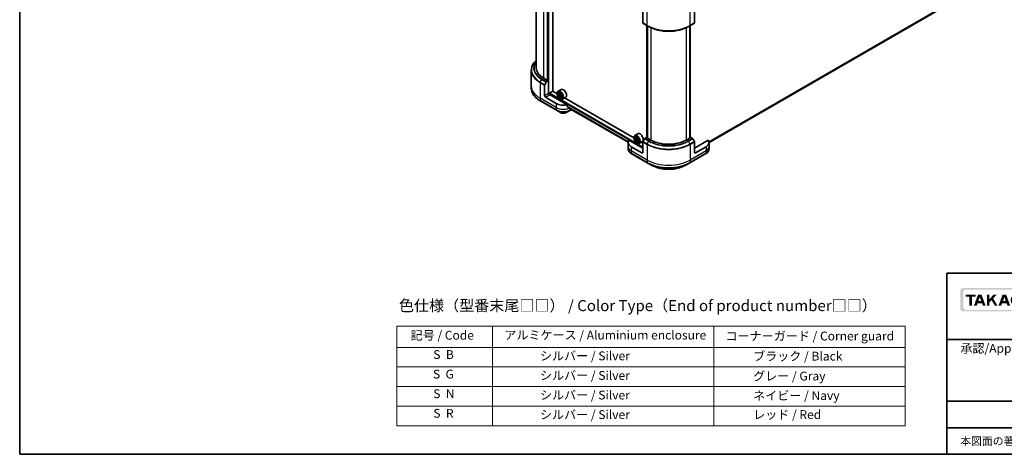
# Model space of a CAD drawing. Units: millimetres. Extents: x 65 to 8401, y 36 to 1582.
# Drawn here: x 65 to 1069, y 36 to 479 of the extents above; entities that cross this region are included whole.
import ezdxf
from ezdxf.enums import TextEntityAlignment as Align

# ---------------------------------------------------------------- set-up
doc = ezdxf.new("R2010")
doc.units = ezdxf.units.MM
doc.header["$LTSCALE"] = 4.5
doc.linetypes.add('CHAIN', pattern=[0.3543, 0.2362, -0.0295, 0.0591, -0.0295])
for name, color, linetype, lineweight in [('Border (ISO)', 7, 'Continuous', 35), ('Hatch (ISO)', 1, 'Continuous', 18), ('Symbol (ISO)', 7, 'Continuous', 18), ('Title (ISO)', 7, 'Continuous', 35), ('Visible (ISO)', 7, 'Continuous', 35), ('Visible Narrow (ISO)', 7, 'Continuous', 25)]:
    doc.layers.add(name, color=color, linetype=linetype, lineweight=lineweight)
doc.styles.add('Note Text (TK)', font='MS PGothic.ttf')
doc.styles.add('Note Text (TK2)', font='MS PGothic.ttf')
doc.styles.add('Text Style40', font='MS PGothic.ttf')
doc.styles.add('Text Style67', font='arial.ttf')

# ---------------------------------------------------------------- blocks, each defined once
blk = doc.blocks.new('Borders tk図枠')
at = {"layer": 'Border (ISO)'}
for p, q in [((14.5, 289), (14.5, 8)), ((14.5, 8), (405.5, 8))]:
    blk.add_line(p, q, dxfattribs=at)
blk = doc.blocks.new('Title Blocks コピー版 tk表題欄')
at = {"layer": 'Hatch (ISO)'}
h = blk.add_hatch(color=256, dxfattribs=at)
edge = h.paths.add_edge_path(flags=0)
edge.add_arc((95.44, 237.35), 0.596, 270, 360)
edge.add_line((96.04, 237.35), (96.04, 240.76))
edge.add_arc((95.44, 240.76), 0.596, 0, 90)
edge.add_line((95.44, 241.35), (79.01, 241.35))
edge.add_arc((79.01, 240.76), 0.596, 90, 180)
edge.add_line((78.41, 240.76), (78.41, 237.35))
edge.add_arc((79.01, 237.35), 0.596, 180, 270)
edge.add_line((79.01, 236.75), (95.44, 236.75))
edge = h.paths.add_edge_path()
edge.add_line((77.71, 241), (77.71, 237.1))
edge.add_arc((78.41, 237.1), 0.702, 180, 270)
edge.add_line((78.41, 236.4), (96.04, 236.4))
edge.add_arc((96.04, 237.1), 0.702, 270, 360)
edge.add_line((96.74, 237.1), (96.74, 241))
edge.add_arc((96.04, 241), 0.702, 0, 90)
edge.add_line((96.04, 241.71), (78.41, 241.71))
edge.add_arc((78.41, 241), 0.702, 90, 180)
for points in [[(78.94, 240.2), (78.94, 239.71), (79.79, 239.71), (79.79, 237.71), (80.38, 237.71), (80.38, 239.71), (81.23, 239.71), (81.23, 240.2)], [(85.55, 237.71), (84.81, 238.94), (84.29, 238.37), (84.29, 237.71), (83.77, 237.71), (83.77, 240.2), (84.29, 240.2), (84.29, 239.15), (85.26, 240.2), (85.98, 240.2), (85.19, 239.35), (86.17, 237.71)], [(91.96, 240.2), (91.96, 237.71), (92.48, 237.71), (92.48, 238.71), (93.64, 238.71), (93.64, 237.71), (94.16, 237.71), (94.16, 240.2), (93.64, 240.2), (93.64, 239.2), (92.48, 239.2), (92.48, 240.2)], [(94.71, 240.2), (94.71, 237.71), (95.23, 237.71), (95.23, 240.2)]]:
    blk.add_hatch(color=256, dxfattribs=at).paths.add_polyline_path(points)
h = blk.add_hatch(color=256, dxfattribs=at)
h.paths.add_polyline_path([(82.46, 238.76), (81.82, 238.76), (82.14, 239.63)], flags=0)
h.paths.add_polyline_path([(82.65, 238.24), (81.63, 238.24), (81.44, 237.71), (80.82, 237.71), (81.73, 240.2), (82.55, 240.2), (83.46, 237.71), (82.85, 237.71)])
h = blk.add_hatch(color=256, dxfattribs=at)
h.paths.add_polyline_path([(87.4, 238.76), (88.03, 238.76), (87.72, 239.63)], flags=0)
h.paths.add_polyline_path([(87.01, 237.71), (87.21, 238.24), (88.22, 238.24), (88.42, 237.71), (89.04, 237.71), (88.12, 240.2), (87.31, 240.2), (86.39, 237.71)])
h = blk.add_hatch(color=256, dxfattribs=at)
edge = h.paths.add_edge_path()
edge.add_arc((90.39, 238.95), 1.27, 38.5505, 336.582)
edge.add_line((91.56, 238.44), (91.04, 238.67))
edge.add_ellipse((90.39, 238.95), major_axis=(0, -0.8), ratio=0.867347, start_angle=128.5505, end_angle=426.582, ccw=False)
edge.add_line((90.96, 239.41), (91.39, 239.74))
at = {"layer": 'Title (ISO)'}
for p, q in [((74.71, 245.05), (255.71, 245.05)), ((74.71, 204.05), (74.71, 245.05)), ((149.71, 245.05), (149.71, 210.05)), ((230.71, 245.05), (230.71, 210.05)), ((255.71, 245.05), (255.71, 204.05)), ((243.21, 240.55), (251.21, 241.55)), ((251.21, 235.55), (251.21, 241.55)), ((243.21, 240.55), (243.21, 236.55)), ((243.21, 236.55), (251.21, 235.55)), ((230.71, 232.05), (255.71, 232.05)), ((74.71, 230.05), (230.71, 230.05)), ((99.71, 230.05), (99.71, 216.05)), ((124.71, 230.05), (124.71, 216.05)), ((230.71, 221.05), (255.71, 221.05)), ((74.71, 216.05), (230.71, 216.05)), ((255.71, 210.05), (74.71, 210.05)), ((74.71, 204.05), (255.71, 204.05))]:
    blk.add_line(p, q, dxfattribs=at)
at = {"layer": 'Title (ISO)', "color": 4, "linetype": 'CHAIN', "lineweight": 18, "ltscale": 8.88956}
blk.add_line((238.21, 242.55), (238.21, 234.55), dxfattribs=at)
at = {"layer": 'Title (ISO)', "color": 4, "linetype": 'CHAIN', "lineweight": 18, "ltscale": 20.001633}
blk.add_line((252.21, 238.55), (234.21, 238.55), dxfattribs=at)
at = {"layer": 'Title (ISO)'}
for radius in [3, 2]:
    blk.add_circle((238.21, 238.55), radius, dxfattribs=at)
at = {"layer": 'Title (ISO)', "color": 1, "char_height": 2, "line_spacing_factor": 1.5, "style": 'Note Text (TK)'}
for s, insert, attachment_point in [('\\fＭＳ Ｐゴシック|b0|i0;{\\H2.0000;品名/Title}', (151.71, 243.05), 4), ('\\fＭＳ Ｐゴシック|b0|i0;{\\H2.0000;尺度/Scale}', (232.71, 230.05), 4), ('\\fＭＳ Ｐゴシック|b0|i0;{\\H2.0000;承認/Approved}', (87.21, 228.05), 5), ('\\fＭＳ Ｐゴシック|b0|i0;{\\H2.0000;検図/Checked}', (112.21, 228.05), 5), ('\\fＭＳ Ｐゴシック|b0|i0;{\\H2.0000;製図/Created}', (137.21, 228.05), 5), ('\\fＭＳ Ｐゴシック|b0|i0;{\\H2.0000;ページ/Page}', (232.71, 219.05), 4), ('\\fＭＳ Ｐゴシック|b0|i0;{\\H2.0000;作成日/Date}', (151.71, 213.05), 4)]:
    blk.add_mtext(s, dxfattribs=dict(at, insert=insert, attachment_point=attachment_point))
at = {"layer": 'Title (ISO)', "color": 7, "line_spacing_factor": 1.5, "style": 'Note Text (TK)'}
for s, insert, char_height, attachment_point in [('株式会社タカチ電機工業', (99.74, 239.05), 2.5, 4), ('\\fArial|b0|i0;{\\H1.4986;TAKACHI ELECTRONICS ENCLOSURE CO., LTD.}', (99.74, 233.05), 1.4986, 4), ('\\fＭＳ Ｐゴシック|b0|i0;{\\H2.0000;/}', (243.21, 213.55), 2, 5), ('\\fMS PGothic|b0|i0;{\\H1.8000;本図面の著作権は株式会社タカチ電機工業に帰属します。 / Copyright (C)\xa0 TAKACHI ELECTRONICS ENCLOSURE CO., LTD. All Rights Reserved.}', (77.71, 207.05), 1.8, 4)]:
    blk.add_mtext(s, dxfattribs=dict(at, insert=insert, char_height=char_height, attachment_point=attachment_point))
at = {"layer": 'Title (ISO)', "color": 7}
for tag, p, height, style in [('<品名>_001', (157.5, 236.65), 2.5, 'Note Text (TK)'), ('<Title>_001', (157.49, 231.55), 2, 'Text Style67'), ('<型番>_001', (157.66, 219.99), 3, 'Text Style40'), ('作成日_001', (175.63, 211.78), 2.5, 'Note Text (TK)'), ('<ページ_No.>_001', (237.95, 212.3), 2.5, 'Note Text (TK)'), ('<総ページ数>_001', (246.79, 212.3), 2.5, 'Note Text (TK)')]:
    blk.add_attdef(tag, p, '', height=height, dxfattribs=dict(at, style=style))
at = {"layer": 'Title (ISO)', "color": 7, "style": 'Note Text (TK)'}
for tag, p in [('<尺度>', (243.21, 224.55)), ('<部品サイズ>', (112.21, 213.05))]:
    blk.add_attdef(tag, text='', height=2.5, dxfattribs=at).set_placement(p, align=Align.MIDDLE_CENTER)
blk = doc.blocks.new('Table2')
at = {"layer": 'Symbol (ISO)'}
for p, q in [((99.92, 37.04), (215.02, 37.04)), ((99.92, 37.04), (99.92, 32.21)), ((121.56, 37.04), (121.56, 32.21)), ((171.67, 37.04), (171.67, 32.21)), ((215.02, 37.04), (215.02, 32.21)), ((99.92, 32.21), (215.02, 32.21)), ((99.92, 32.21), (99.92, 14.48)), ((121.56, 32.21), (121.56, 14.48)), ((171.67, 32.21), (171.67, 14.48)), ((215.02, 32.21), (215.02, 14.48)), ((99.92, 27.78), (215.02, 27.78)), ((99.92, 23.34), (215.02, 23.34)), ((99.92, 18.91), (215.02, 18.91)), ((99.92, 14.48), (215.02, 14.48))]:
    blk.add_line(p, q, dxfattribs=at)
at = {"layer": 'Symbol (ISO)', "color": 7, "char_height": 2, "attachment_point": 7, "style": 'Note Text (TK2)'}
for s, insert in [('記号 / Code', (103.03, 33.33)), ('アルミケース / Aluminium enclosure', (124.26, 33.37)), ('コーナーガード / Corner guard', (174.36, 33.16)), ('S  B', (108.17, 28.96)), ('                シルバー / Silver', (122.56, 28.66)), ('             ブラック / Black', (172.67, 28.6)), ('S  G', (108.1, 24.53)), ('                シルバー / Silver', (122.56, 24.23)), ('             グレー / Gray', (172.67, 24.1)), ('S  N', (108.16, 20.09)), ('                シルバー / Silver', (122.56, 19.79)), ('             ネイビー / Navy', (172.67, 19.67)), ('S  R', (108.18, 15.66)), ('                シルバー / Silver', (122.56, 15.36)), ('             レッド / Red', (172.67, 15.37))]:
    blk.add_mtext(s, dxfattribs=dict(at, insert=insert))

msp = doc.modelspace()

# ---------------------------------------------------------------- linework, layer by layer
at = {"layer": 'Visible (ISO)'}
for p, q in [((591.7761, 429.6954), (591.7761, 538.5102)), ((603.3988, 532.8364), (603.3988, 417.1505)), ((608.6263, 405.9441), (608.6263, 540.3161)), ((767.7786, 353.7653), (1008.9577, 493.0101)), ((700.2219, 486.3836), (700.2219, 475.5783)), ((752.9519, 486.3836), (752.9519, 475.5783)), ((700.355, 475.284), (704.9007, 472.6596)), ((704.4728, 359.0054), (704.4728, 472.9067)), ((704.9007, 472.6596), (706.4527, 471.7635)), ((704.9273, 472.6442), (704.9273, 358.2181)), ((748.273, 472.6596), (746.721, 471.7635)), ((748.2464, 358.2181), (748.2464, 472.6442)), ((748.273, 472.6596), (752.8187, 475.284)), ((748.701, 472.9067), (748.701, 359.0054)), ((586.6333, 427.3784), (586.6333, 411.3243)), ((603.126, 416.9931), (599.3077, 419.1976)), ((600.2168, 401.3513), (600.2168, 412.1566)), ((600.3499, 412.6046), (601.9019, 415.2928)), ((602.2234, 415.6321), (604.3079, 416.8356)), ((603.5806, 417.2555), (603.126, 416.9931)), ((604.3079, 416.8356), (603.5806, 417.2555)), ((604.3079, 416.8356), (604.3079, 403.7133)), ((586.6333, 411.3243), (586.6333, 408.9172)), ((604.7625, 402.7723), (604.7625, 403.3459)), ((605.0352, 403.8183), (608.6718, 405.9179)), ((623.3236, 392.2097), (605.217, 402.6636)), ((612.9528, 403.4462), (608.6263, 405.9441)), ((612.9447, 403.7133), (612.9447, 403.8183)), ((616.9944, 407.7218), (613.9033, 405.9372)), ((615.0433, 404.5725), (615.472, 404.9493)), ((615.9639, 402.6666), (615.2048, 402.2284)), ((616.5262, 403.0521), (615.7912, 402.6278)), ((615.9609, 402.7258), (615.9639, 402.6666)), ((615.9639, 402.6666), (616.3836, 402.4533)), ((617.4406, 401.6896), (616.6954, 401.2593)), ((616.8405, 401.7216), (616.859, 401.3537)), ((595.8042, 396.0256), (612.1687, 386.5775)), ((612.0356, 393.478), (601.1259, 399.7767)), ((616.5845, 401.0601), (616.1065, 400.7842)), ((616.1267, 398.202), (616.2176, 398.1495)), ((617.92, 399.5898), (618.4607, 399.7727)), ((621.623, 399.7049), (618.5319, 397.9203)), ((691.1386, 358.3056), (620.528, 399.0727)), ((623.3236, 390.2242), (623.3236, 392.2097)), ((612.1687, 386.5775), (616.4481, 384.1068)), ((622.1692, 384.1068), (626.4486, 386.5775)), ((625.0303, 388.8213), (685.4109, 353.9605)), ((626.4486, 386.5775), (627.6826, 387.2899)), ((695.1802, 362.5812), (692.0891, 360.7966)), ((685.3905, 353.5863), (685.3905, 349.3872)), ((700.2219, 347.8125), (686.2065, 355.9043)), ((691.1305, 358.5727), (691.1305, 358.6777)), ((693.2291, 359.4319), (693.6578, 359.8087)), ((694.1498, 357.5257), (693.3907, 357.0874)), ((694.7117, 357.9113), (693.9768, 357.4871)), ((694.1468, 357.5852), (694.1498, 357.5257)), ((694.1498, 357.5257), (694.5695, 357.3125)), ((694.7704, 355.9192), (694.2926, 355.6433)), ((694.3125, 353.0614), (694.4034, 353.0089)), ((695.6264, 356.5489), (694.8813, 356.1188)), ((695.0265, 356.5808), (695.045, 356.2133)), ((696.1058, 354.4492), (696.6465, 354.6321)), ((699.8088, 354.5643), (696.7177, 352.7797)), ((700.2219, 353.0614), (698.7138, 353.9321)), ((700.2219, 343.6134), (700.2219, 354.4186)), ((701.907, 357.5548), (700.355, 354.8667)), ((704.313, 359.0976), (702.2285, 357.8941)), ((704.9273, 358.7429), (704.313, 359.0976)), ((704.5858, 358.4153), (704.9273, 358.6125)), ((708.4041, 356.2107), (704.5858, 358.4153)), ((748.588, 358.4153), (744.7696, 356.2107)), ((748.8607, 359.0976), (748.2464, 358.7429)), ((748.2464, 358.6125), (748.588, 358.4153)), ((750.9453, 357.8941), (748.8607, 359.0976)), ((752.8187, 354.8667), (751.2667, 357.5548)), ((766.9673, 355.9043), (752.9519, 347.8125)), ((752.9519, 343.6134), (752.9519, 354.4186)), ((767.7833, 353.5863), (767.7833, 349.3872)), ((685.3905, 349.3872), (685.3905, 346.9801)), ((699.3128, 343.0885), (688.4031, 349.3872)), ((688.5362, 342.4867), (704.9007, 333.0387)), ((748.273, 333.0387), (764.6375, 342.4867)), ((764.7706, 349.3872), (753.861, 343.0885)), ((767.7833, 349.3872), (767.7833, 346.9801)), ((704.9007, 333.0387), (709.1801, 330.568)), ((743.9936, 330.568), (748.273, 333.0387))]:
    msp.add_line(p, q, dxfattribs=at)
for centre, major_axis, ratio, start_param, end_param in [((700.6765, 475.8408), (-0.3214, -0.5567), 0.577350269, 5.497787144, 6.283185307), ((752.4973, 475.8408), (0.3214, -0.5567), 0.577350269, 0, 0.785398163), ((617.4904, 429.6954), (-25.7143, 0), 0.577350269, 0, 0.785398163), ((600.6714, 412.4191), (0.3214, 0.5567), 0.577350269, 1.570796327, 2.35619449), ((602.2234, 415.1072), (0.3214, 0.5567), 0.577350269, 0.785398163, 1.570796327), ((605.217, 403.1884), (-0.6429, 1.1135), 0.577350269, 0.785398163, 2.35619449), ((604.7625, 402.4011), (0.6429, 0), 0.577350269, 0.785398163, 1.814110826), ((605.0352, 403.5034), (-0.1929, -0.334), 0.577350269, 3.926990817, 5.497787144), ((616.2176, 401.9287), (2.3143, -4.0085), 0.577350269, 5.497787144, 10.210176124), ((616.2176, 401.9287), (1.6714, -2.895), 0.577350269, 2.375244957, 7.049533004), ((621.6949, 406.3225), (-4.1734, -8.2115), 0.610810034, 5.42242527, 5.509691442), ((622.8123, 406.0832), (-9.3299, -0.4695), 0.541828173, 0.584345183, 0.648646543), ((622.8463, 405.4087), (9.3299, 0.4695), 0.541828173, 3.725937836, 3.790239196), ((622.5457, 405.8901), (-4.2326, -8.3278), 0.610810034, 5.29315892, 5.35746028), ((622.7614, 407.0951), (-9.1996, -0.463), 0.541828173, 0.713611533, 0.800877704), ((616.4094, 401.9407), (0.3054, -0.5289), 0.577350269, 1.920033519, 2.415970126), ((623.1129, 405.6018), (4.2326, 8.3278), 0.610810034, 2.151566266, 2.215867626), ((616.4094, 401.9407), (0.3054, -0.5289), 0.577350269, 0.845173799, 1.524449469), ((622.8123, 406.0832), (-9.3299, -0.4695), 0.541828173, 0.865842695, 0.930144055), ((619.3087, 403.7133), (2.3143, -4.0085), 0.577350269, 0, 3.141592654), ((623.9637, 405.1694), (4.1734, 8.2115), 0.610810034, 2.280832617, 2.368098788), ((601.1259, 400.8264), (0.6429, -1.1135), 0.577350269, 3.926990817, 5.497787144), ((619.3087, 397.6771), (-10.2857, 0), 0.577350269, 0.785398163, 1.971797716), ((622.5457, 405.8901), (-4.2326, -8.3278), 0.610810034, 5.574656432, 5.638957792), ((622.8972, 404.3969), (9.1996, 0.463), 0.541828173, 3.855204187, 3.942470358), ((623.1129, 405.6018), (4.2326, 8.3278), 0.610810034, 2.433063778, 2.497365138), ((622.8463, 405.4087), (9.3299, 0.4695), 0.541828173, 4.007435348, 4.071736708), ((619.3087, 391.7983), (-10.2705, 7.1801), 0.077791624, 4.148769504, 4.356359865), ((619.3087, 391.7983), (-10.2705, 7.1801), 0.077791624, 4.055132666, 4.148769504), ((619.3087, 392.4282), (-10.2857, 0), 0.577350269, 2.311243414, 2.320040649), ((694.4034, 356.7881), (2.3143, -4.0085), 0.577350269, 5.497787144, 10.210176124), ((697.4945, 358.5727), (2.3143, -4.0085), 0.577350269, 0, 3.141592654), ((695.6762, 353.5863), (-10.2857, 0), 0.577350269, 5.882183918, 7.068583471), ((694.4034, 356.7881), (1.6714, -2.895), 0.577350269, 2.375244957, 7.049533004), ((699.8807, 361.1816), (-4.1715, -8.2125), 0.610946885, 5.422283138, 5.509549309), ((700.9981, 360.9427), (-9.3298, -0.4714), 0.54167386, 0.58423335, 0.648534709), ((701.0322, 360.2681), (9.3298, 0.4714), 0.54167386, 3.725826003, 3.790127363), ((700.7315, 360.7494), (-4.2306, -8.3288), 0.610946885, 5.293016787, 5.357318147), ((700.9469, 361.9546), (-9.1995, -0.4648), 0.54167386, 0.7134997, 0.800765871), ((700.7315, 360.7494), (-4.2306, -8.3288), 0.610946885, 5.574514299, 5.638815659), ((701.0833, 359.2562), (9.1995, 0.4648), 0.54167386, 3.855092353, 3.942358525), ((694.5954, 356.7998), (0.3054, -0.5289), 0.577350269, 1.920429826, 2.416222734), ((701.2987, 360.4613), (4.2306, 8.3288), 0.610946885, 2.151424134, 2.215725494), ((701.2987, 360.4613), (4.2306, 8.3288), 0.610946885, 2.432921646, 2.497223006), ((694.5954, 356.7998), (0.3054, -0.5289), 0.577350269, 0.845426407, 1.52532402), ((700.9981, 360.9427), (-9.3298, -0.4714), 0.54167386, 0.865730861, 0.930032221), ((701.0322, 360.2681), (9.3298, 0.4714), 0.54167386, 4.007323515, 4.071624875), ((702.1495, 360.0292), (4.1715, 8.2125), 0.610946885, 2.280690484, 2.367956655), ((700.6765, 354.6811), (-0.3214, -0.5567), 0.577350269, 4.71238898, 5.497787144), ((702.2285, 357.3692), (-0.3214, -0.5567), 0.577350269, 3.926990817, 4.71238898), ((726.5869, 366.7085), (-25.7143, 0), 0.577350269, 0.785398163, 2.35619449), ((750.9453, 357.3692), (-0.3214, 0.5567), 0.577350269, 4.71238898, 5.497787144), ((752.4973, 354.6811), (-0.3214, 0.5567), 0.577350269, 3.926990817, 4.71238898), ((757.4975, 353.5863), (10.2857, 0), 0.577350269, 5.497787144, 6.684186696), ((699.3128, 344.1382), (0.6429, -1.1135), 0.577350269, 5.497787144, 7.068583471), ((753.861, 344.1382), (-0.6429, -1.1135), 0.577350269, 5.497787144, 7.068583471)]:
    msp.add_ellipse(centre, major_axis=major_axis, ratio=ratio, start_param=start_param, end_param=end_param, dxfattribs=at)
for centre, major_axis in [((616.1267, 401.8762), (2.25, -3.8971)), ((616.1267, 401.8762), (-1.7357, 3.0063)), ((694.3125, 356.7356), (2.25, -3.8971)), ((694.3125, 356.7356), (-1.7357, 3.0063))]:
    msp.add_ellipse(centre, major_axis=major_axis, ratio=0.577350269, dxfattribs=at)
for points, knots in [([(706.4527, 471.7635), (708.578, 470.5365), (711.0273, 469.5104), (716.3425, 467.9468), (719.2077, 467.4097), (725.0825, 466.8725), (728.0912, 466.8725), (733.966, 467.4097), (736.8312, 467.9468), (742.1465, 469.5104), (744.5958, 470.5365), (746.721, 471.7635)], [1.570796327, 1.570796327, 1.570796327, 1.570796327, 1.884955592, 1.884955592, 2.199114858, 2.199114858, 2.513274123, 2.513274123, 2.827433388, 2.827433388, 3.141592654, 3.141592654, 3.141592654, 3.141592654]), ([(591.7761, 437.4064), (591.1631, 436.8651), (590.599, 436.3032), (589.3417, 434.8786), (588.7076, 433.9956), (587.6818, 432.173), (587.2903, 431.2331), (586.766, 429.3217), (586.6333, 428.3501), (586.6333, 427.3784)], [3.3479365679, 3.3479365679, 3.3479365679, 3.3479365679, 3.4557519189, 3.4557519189, 3.6128315516, 3.6128315516, 3.7699111843, 3.7699111843, 3.926990817, 3.926990817, 3.926990817, 3.926990817]), ([(595.8042, 396.0256), (594.6603, 396.686), (593.6035, 397.4001), (591.6897, 398.9209), (590.8328, 399.7276), (589.3417, 401.4171), (588.7076, 402.3), (587.6818, 404.1227), (587.2903, 405.0625), (586.766, 406.974), (586.6333, 407.9455), (586.6333, 408.9172)], [1.5707963268, 1.5707963268, 1.5707963268, 1.5707963268, 1.7278759595, 1.7278759595, 1.8849555922, 1.8849555922, 2.0420352248, 2.0420352248, 2.1991148575, 2.1991148575, 2.3561944902, 2.3561944902, 2.3561944902, 2.3561944902]), ([(615.0433, 404.5725), (614.9052, 404.4512), (614.7953, 404.2964), (614.627, 403.9235), (614.5755, 403.6999), (614.5396, 403.2039), (614.5601, 402.9287), (614.6722, 402.3644), (614.764, 402.0752), (615.0076, 401.5125), (615.159, 401.239), (615.5067, 400.7324), (615.703, 400.4994), (616.1241, 400.0957), (616.349, 399.9253), (616.8092, 399.6675), (617.0448, 399.5799), (617.4964, 399.5093), (617.7136, 399.5216), (617.9147, 399.588), (617.9174, 399.5889), (617.92, 399.5898)], [5.552954784, 5.552954784, 5.552954784, 5.552954784, 5.831450998, 5.831450998, 6.143269831, 6.143269831, 6.476904769, 6.476904769, 6.811246322, 6.811246322, 7.143328744, 7.143328744, 7.475183313, 7.475183313, 7.809014154, 7.809014154, 8.143738279, 8.143738279, 8.46043511, 8.46043511, 8.464660887, 8.464660887, 8.464660887, 8.464660887]), ([(615.531, 402.6552), (615.579, 402.6244), (615.631, 402.6049), (615.7278, 402.5992), (615.7727, 402.6131), (615.8448, 402.6653), (615.8768, 402.7072), (615.9212, 402.8151), (615.9336, 402.8812), (615.9363, 402.9488)], [0, 0, 0, 0, 0.01793694289, 0.01793694289, 0.03587388579, 0.03587388579, 0.05381082868, 0.05381082868, 0.07174777158, 0.07174777158, 0.07174777158, 0.07174777158]), ([(616.0218, 401.2489), (616.0127, 401.3097), (615.9934, 401.3808), (615.9363, 401.5255), (615.8985, 401.5992), (615.8172, 401.7295), (615.7683, 401.7946), (615.6662, 401.9048), (615.613, 401.9498), (615.5649, 401.9807)], [0, 0, 0, 0, 0.01793694289, 0.01793694289, 0.03587388579, 0.03587388579, 0.05381082868, 0.05381082868, 0.07174777158, 0.07174777158, 0.07174777158, 0.07174777158]), ([(616.5035, 402.6605), (616.5008, 402.5929), (616.5099, 402.5159), (616.5534, 402.3633), (616.5878, 402.2877), (616.6691, 402.1574), (616.7214, 402.0942), (616.8371, 401.9919), (616.9005, 401.9528), (616.9603, 401.9287)], [0, 0, 0, 0, 0.01793694289, 0.01793694289, 0.03587388579, 0.03587388579, 0.05381082868, 0.05381082868, 0.07174777158, 0.07174777158, 0.07174777158, 0.07174777158]), ([(616.9943, 401.2542), (616.9344, 401.2782), (616.8723, 401.2918), (616.7619, 401.2896), (616.7136, 401.2739), (616.6415, 401.2216), (616.6129, 401.1817), (616.5821, 401.0816), (616.5799, 401.0214), (616.589, 400.9606)], [0, 0, 0, 0, 0.01793694289, 0.01793694289, 0.03587388579, 0.03587388579, 0.05381082868, 0.05381082868, 0.07174777158, 0.07174777158, 0.07174777158, 0.07174777158]), ([(616.4481, 384.1068), (616.7645, 383.9241), (617.1188, 383.7768), (617.8753, 383.5543), (618.2776, 383.4792), (619.0992, 383.4041), (619.5182, 383.4041), (620.3397, 383.4792), (620.742, 383.5543), (621.4986, 383.7768), (621.8528, 383.9241), (622.1692, 384.1068)], [4.71238898, 4.71238898, 4.71238898, 4.71238898, 5.026548246, 5.026548246, 5.340707511, 5.340707511, 5.654866776, 5.654866776, 5.969026042, 5.969026042, 6.283185307, 6.283185307, 6.283185307, 6.283185307]), ([(623.3236, 390.2242), (623.3236, 390.184), (623.3336, 390.1439), (623.3682, 390.0842), (623.3887, 390.0621), (623.412, 390.0445)], [0.09326071501, 0.09326071501, 0.09326071501, 0.09326071501, 0.10474444717, 0.10474444717, 0.11345647559, 0.11345647559, 0.11345647559, 0.11345647559]), ([(626.0256, 388.0442), (626.0314, 388.0397), (626.0373, 388.0356), (626.0694, 388.017), (626.1021, 388.0093), (626.1733, 388.0136), (626.2118, 388.0257), (626.2476, 388.0446)], [0.11039007423, 0.11039007423, 0.11039007423, 0.11039007423, 0.11306348447, 0.11306348447, 0.12438468339, 0.12438468339, 0.1357058823, 0.1357058823, 0.1357058823, 0.1357058823]), ([(693.2291, 359.4319), (693.0911, 359.3106), (692.9811, 359.1558), (692.8128, 358.7829), (692.7613, 358.5593), (692.7254, 358.0633), (692.7459, 357.7881), (692.858, 357.2238), (692.9498, 356.9346), (693.1934, 356.3719), (693.3448, 356.0984), (693.6925, 355.5918), (693.8888, 355.3588), (694.3099, 354.9551), (694.5348, 354.7847), (694.995, 354.5269), (695.2306, 354.4393), (695.6822, 354.3687), (695.8994, 354.381), (696.1005, 354.4474), (696.1032, 354.4483), (696.1058, 354.4492)], [5.552702175, 5.552702175, 5.552702175, 5.552702175, 5.83119839, 5.83119839, 6.143017223, 6.143017223, 6.47665216, 6.47665216, 6.810993713, 6.810993713, 7.143076136, 7.143076136, 7.474930704, 7.474930704, 7.808761546, 7.808761546, 8.143485671, 8.143485671, 8.460182501, 8.460182501, 8.464408278, 8.464408278, 8.464408278, 8.464408278]), ([(693.7167, 357.5144), (693.7648, 357.4836), (693.8167, 357.4642), (693.9135, 357.4585), (693.9584, 357.4724), (694.0305, 357.5247), (694.0625, 357.5665), (694.1068, 357.6745), (694.1192, 357.7406), (694.1219, 357.8082)], [0, 0, 0, 0, 0.01793694289, 0.01793694289, 0.03587388579, 0.03587388579, 0.05381082868, 0.05381082868, 0.07174777158, 0.07174777158, 0.07174777158, 0.07174777158]), ([(694.2078, 356.1081), (694.1987, 356.1689), (694.1793, 356.24), (694.1222, 356.3848), (694.0844, 356.4585), (694.0031, 356.5887), (693.9542, 356.6538), (693.8521, 356.764), (693.7989, 356.809), (693.7508, 356.8398)], [0, 0, 0, 0, 0.01793694289, 0.01793694289, 0.03587388579, 0.03587388579, 0.05381082868, 0.05381082868, 0.07174777158, 0.07174777158, 0.07174777158, 0.07174777158]), ([(694.6891, 357.5201), (694.6864, 357.4525), (694.6955, 357.3755), (694.7391, 357.2229), (694.7735, 357.1473), (694.8549, 357.017), (694.9071, 356.9538), (695.0228, 356.8515), (695.0862, 356.8124), (695.146, 356.7884)], [0, 0, 0, 0, 0.01793694289, 0.01793694289, 0.03587388579, 0.03587388579, 0.05381082868, 0.05381082868, 0.07174777158, 0.07174777158, 0.07174777158, 0.07174777158]), ([(695.1801, 356.1138), (695.1203, 356.1378), (695.0582, 356.1513), (694.9478, 356.1491), (694.8995, 356.1334), (694.8274, 356.0811), (694.7988, 356.0411), (694.768, 355.941), (694.7658, 355.8808), (694.775, 355.82)], [0, 0, 0, 0, 0.01793694289, 0.01793694289, 0.03587388579, 0.03587388579, 0.05381082868, 0.05381082868, 0.07174777158, 0.07174777158, 0.07174777158, 0.07174777158]), ([(688.5362, 342.4867), (688.154, 342.7074), (687.7988, 342.9472), (687.1513, 343.4617), (686.8589, 343.7366), (686.3458, 344.3179), (686.1251, 344.6245), (685.765, 345.2643), (685.6258, 345.5976), (685.4384, 346.2806), (685.3905, 346.6303), (685.3905, 346.9801)], [3.1415926536, 3.1415926536, 3.1415926536, 3.1415926536, 3.2986722863, 3.2986722863, 3.4557519189, 3.4557519189, 3.6128315516, 3.6128315516, 3.7699111843, 3.7699111843, 3.926990817, 3.926990817, 3.926990817, 3.926990817]), ([(767.7833, 346.9801), (767.7833, 346.6303), (767.7353, 346.2806), (767.5479, 345.5976), (767.4087, 345.2643), (767.0486, 344.6245), (766.8279, 344.3179), (766.3149, 343.7366), (766.0225, 343.4617), (765.375, 342.9472), (765.0198, 342.7074), (764.6375, 342.4867)], [0.7853981634, 0.7853981634, 0.7853981634, 0.7853981634, 0.9424777961, 0.9424777961, 1.0995574288, 1.0995574288, 1.2566370614, 1.2566370614, 1.4137166941, 1.4137166941, 1.5707963268, 1.5707963268, 1.5707963268, 1.5707963268]), ([(709.1801, 330.568), (711.0198, 329.5058), (713.1383, 328.6185), (717.7337, 327.2666), (720.2101, 326.8025), (725.287, 326.3382), (727.8868, 326.3382), (732.9637, 326.8025), (735.44, 327.2666), (740.0355, 328.6185), (742.154, 329.5058), (743.9936, 330.568)], [3.141592654, 3.141592654, 3.141592654, 3.141592654, 3.455751919, 3.455751919, 3.769911184, 3.769911184, 4.08407045, 4.08407045, 4.398229715, 4.398229715, 4.71238898, 4.71238898, 4.71238898, 4.71238898])]:
    msp.add_open_spline(points, degree=3, knots=knots, dxfattribs=at)
at = {"layer": 'Visible Narrow (ISO)'}
for p, q in [((604.5806, 402.8062), (604.5806, 542.6519)), ((599.3077, 419.1976), (599.3077, 533.6238)), ((602.6715, 532.4165), (602.6715, 417.2555)), ((603.2169, 417.0456), (603.2169, 532.7315)), ((604.0352, 533.2039), (604.0352, 416.9931)), ((1011.6776, 495.2023), (767.6997, 354.3416)), ((767.7233, 354.2266), (1011.5892, 495.0226)), ((1008.9756, 493.0223), (767.7785, 353.7671)), ((704.7676, 472.9539), (704.7676, 489.0081)), ((748.4062, 472.9539), (748.4062, 489.0081)), ((704.7676, 472.9539), (700.2219, 475.5783)), ((704.5858, 358.9402), (704.5858, 472.8414)), ((705.0403, 358.1528), (705.0403, 472.579)), ((748.1334, 472.579), (748.1334, 358.1528)), ((752.9519, 475.5783), (748.4062, 472.9539)), ((748.588, 472.8414), (748.588, 358.9402)), ((708.4041, 470.7362), (708.4041, 356.2107)), ((744.7696, 356.2107), (744.7696, 470.7362)), ((595.6711, 414.7811), (595.6711, 398.7269)), ((595.6711, 414.7811), (600.2168, 412.1566)), ((595.8042, 415.2291), (597.3562, 417.9172)), ((600.3499, 412.6046), (595.8042, 415.2291)), ((597.3562, 417.9172), (601.9019, 415.2928)), ((602.2234, 415.6321), (597.6777, 418.2565)), ((604.3079, 403.7133), (600.2168, 401.3513)), ((601.1259, 399.7767), (605.217, 402.1387)), ((604.7625, 403.3459), (700.2219, 348.2324)), ((700.2219, 348.8623), (605.0352, 403.8183)), ((615.5649, 401.9807), (616.3836, 402.4533)), ((615.9363, 402.9488), (616.4404, 403.2399)), ((616.8405, 401.7216), (616.0218, 401.2489)), ((617.4457, 401.5148), (616.9943, 401.2542)), ((612.0356, 389.2788), (595.6711, 398.7269)), ((595.6711, 398.7269), (595.6711, 396.3198)), ((612.0356, 386.8718), (595.6711, 396.3198)), ((612.0356, 393.478), (612.0356, 389.2788)), ((612.0356, 389.2788), (612.0356, 386.8718)), ((685.5109, 354.4923), (623.3236, 390.3961)), ((623.3236, 390.3104), (685.4918, 354.4176)), ((685.4111, 353.9616), (625.0239, 388.8261)), ((626.2476, 388.0446), (625.4058, 388.5306)), ((626.5818, 387.9255), (626.5818, 386.8718)), ((627.4943, 387.3987), (626.5818, 386.8718)), ((693.7508, 356.8398), (694.5695, 357.3125)), ((694.1219, 357.8082), (694.6262, 358.0993)), ((695.0265, 356.5808), (694.2078, 356.1081)), ((695.6315, 356.3744), (695.1801, 356.1138)), ((700.2219, 354.4186), (704.7676, 351.7942)), ((704.9007, 352.2422), (700.355, 354.8667)), ((701.907, 357.5548), (706.4527, 354.9303)), ((706.7741, 355.2697), (702.2285, 357.8941)), ((704.7676, 351.7942), (704.7676, 335.74)), ((704.9007, 352.2422), (706.4527, 354.9303)), ((750.9453, 357.8941), (746.3996, 355.2697)), ((746.721, 354.9303), (751.2667, 357.5548)), ((748.273, 352.2422), (746.721, 354.9303)), ((752.8187, 354.8667), (748.273, 352.2422)), ((748.4062, 351.7942), (752.9519, 354.4186)), ((748.4062, 351.7942), (748.4062, 335.74)), ((688.4031, 349.3872), (688.4031, 345.188)), ((704.7676, 335.74), (688.4031, 345.188)), ((688.4031, 345.188), (688.4031, 342.781)), ((704.7676, 333.333), (688.4031, 342.781)), ((700.2219, 343.6134), (699.3128, 343.0885)), ((764.7706, 345.188), (748.4062, 335.74)), ((764.7706, 342.781), (748.4062, 333.333)), ((753.861, 343.0885), (752.9519, 343.6134)), ((764.7706, 349.3872), (764.7706, 345.188)), ((764.7706, 345.188), (764.7706, 342.781)), ((704.7676, 335.74), (704.7676, 333.333)), ((748.4062, 335.74), (748.4062, 333.333))]:
    msp.add_line(p, q, dxfattribs=at)
for centre, major_axis, start_param, end_param in [((726.5869, 485.5513), (-30.8571, 0), 0.785398163, 2.35619449), ((705.2221, 473.2163), (-0.3214, -0.5567), 5.497787144, 6.283185307), ((726.5869, 485.1801), (30.6689, 0), 3.926990817, 5.497787144), ((726.5869, 483.388), (-28.474, 0), 0.785398163, 2.35619449), ((747.9516, 473.2163), (0.3214, -0.5567), 0, 0.785398163), ((617.4904, 427.7496), (-30.6689, 0), 5.706820889, 7.068583471), ((617.4904, 429.5417), (-28.474, 0), 5.839275504, 7.068583471), ((617.4904, 429.6954), (-28.0194, 0), 5.874717197, 7.068583471), ((617.4904, 427.3784), (-30.8571, 0), 0, 0.785398163), ((596.1257, 415.0435), (0.3214, 0.5567), 1.570796327, 2.35619449), ((597.6777, 417.7317), (-0.3214, -0.5567), 3.926990817, 4.71238898), ((617.4904, 411.3243), (-30.8571, 0), 0, 0.785398163), ((617.4904, 408.9172), (-30.8571, 0), 0, 0.785398163), ((616.6477, 402.177), (-1.4479, 2.5079), 5.859401523, 6.398128582), ((596.1257, 396.5823), (-0.3214, -0.5567), 5.497787144, 6.283185307), ((616.6477, 402.177), (1.4479, -2.5079), 6.168242032, 6.706969092), ((619.3087, 393.478), (-10.2857, 0), 0.785398163, 2.188746411), ((619.3087, 391.0709), (-10.2857, 0), 0.785398163, 2.35619449), ((612.4901, 387.1343), (-0.3214, -0.5567), 5.497787144, 6.283185307), ((619.3087, 390.6998), (10.0974, 0), 3.926990817, 5.497787144), ((619.3087, 385.7583), (-4.0454, 0), 0.785398163, 2.35619449), ((626.1272, 387.1343), (0.3214, -0.5567), 0, 0.785398163), ((694.8335, 357.0364), (-1.4479, 2.5079), 5.859401523, 6.398128582), ((694.8335, 357.0364), (1.4479, -2.5079), 6.168242032, 6.706969092), ((705.2221, 352.0566), (0.3214, 0.5567), 1.570796327, 2.35619449), ((726.5869, 364.3916), (30.8571, 0), 3.926990817, 5.497787144), ((726.5869, 364.7627), (-30.6689, 0), 0.785398163, 2.35619449), ((706.7741, 354.7448), (-0.3214, -0.5567), 3.926990817, 4.71238898), ((726.5869, 366.5548), (28.474, 0), 3.926990817, 5.497787144), ((726.5869, 366.7085), (-28.0194, 0), 0.785398163, 2.35619449), ((746.3996, 354.7448), (0.3214, -0.5567), 1.570796327, 2.35619449), ((747.9516, 352.0566), (-0.3214, 0.5567), 3.926990817, 4.71238898), ((695.6762, 349.3872), (-10.2857, 0), 0, 0.785398163), ((695.6762, 346.9801), (-10.2857, 0), 0, 0.785398163), ((688.8577, 343.0434), (-0.3214, -0.5567), 5.497787144, 6.283185307), ((764.3161, 343.0434), (0.3214, -0.5567), 0, 0.785398163), ((757.4975, 349.3872), (10.2857, 0), 5.497787144, 6.283185307), ((757.4975, 346.9801), (10.2857, 0), 5.497787144, 6.283185307), ((726.5869, 348.3374), (-30.8571, 0), 0.785398163, 2.35619449), ((726.5869, 345.9303), (-30.8571, 0), 0.785398163, 2.35619449), ((705.2221, 333.5954), (-0.3214, -0.5567), 5.497787144, 6.283185307), ((726.5869, 345.5592), (30.6689, 0), 3.926990817, 5.497787144), ((747.9516, 333.5954), (0.3214, -0.5567), 0, 0.785398163), ((726.5869, 340.6178), (-24.6169, 0), 0.785398163, 2.35619449)]:
    msp.add_ellipse(centre, major_axis=major_axis, ratio=0.577350269, start_param=start_param, end_param=end_param, dxfattribs=at)
for centre in [(616.5028, 402.0934), (694.6886, 356.9528)]:
    msp.add_ellipse(centre, major_axis=(-1.3584, 2.3528), ratio=0.577350269, dxfattribs=at)

# ---------------------------------------------------------------- block references
at = {"xscale": 4.5, "yscale": 4.5, "zscale": 4.5}
for name in ['Borders tk図枠', 'Table2']:
    msp.add_blockref(name, (0, 0), dxfattribs=at)
ref = msp.add_blockref('Title Blocks コピー版 tk表題欄', (674.0603, -882.2373), dxfattribs=dict(xscale=4.5, yscale=4.5, zscale=4.5))
ref.add_attrib('<品名>_001', 'コーナーガード付EMCシールドケース', (1382.7912, 182.7038), dxfattribs={"layer": 'Title (ISO)', "color": 7, "height": 11.25, "style": 'Note Text (TK)'})
ref.add_attrib('作成日_001', '2025/06/25', (1464.3409, 70.7791), dxfattribs={"layer": 'Title (ISO)', "color": 7, "height": 11.25, "style": 'Note Text (TK)'})
ref.add_attrib('<Title>_001', 'EMC SHIELDED ENCLOSURE with CORNER GUARD', (1382.7555, 159.7469), dxfattribs={"layer": 'Title (ISO)', "color": 7, "height": 9, "style": 'Text Style67'})
ref.add_attrib('<ページ_No.>_001', '1', (1744.8303, 73.125), dxfattribs={"layer": 'Title (ISO)', "color": 7, "height": 11.25, "style": 'Note Text (TK)'})
ref.add_attrib('<総ページ数>_001', '7', (1784.6271, 73.125), dxfattribs={"layer": 'Title (ISO)', "color": 7, "height": 11.25, "style": 'Note Text (TK)'})

# ---------------------------------------------------------------- texts
at = {"layer": 'Symbol (ISO)', "color": 7, "insert": (451.7441, 187.4997), "char_height": 11.25, "attachment_point": 4, "line_spacing_factor": 1.5, "style": 'Note Text (TK)'}
msp.add_mtext('\\fＭＳ Ｐゴシック|b0|i0;色仕様（型番末尾□□） / Color Type（End of product number□□）', dxfattribs=at)

doc.saveas('drawing.dxf')
